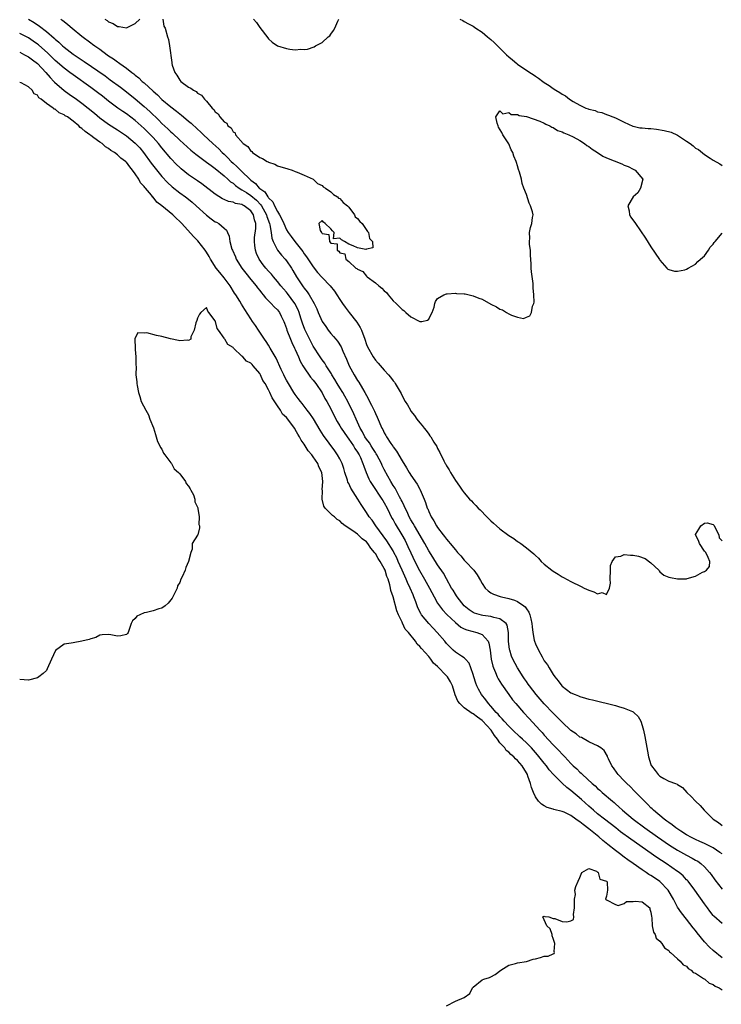
# Model space of a CAD drawing. Units: inches. Extents: x 2568000 to 2571000, y 1557000 to 1560000.
# Drawn here: x 2568399 to 2568557, y 1557359 to 1557581 of the extents above; entities that cross this region are included whole.
import ezdxf

# ---------------------------------------------------------------- set-up
doc = ezdxf.new("R2010")
doc.units = ezdxf.units.IN
doc.header["$MEASUREMENT"] = 0
doc.layers.add('LD25681557_2ft', color=64, linetype='Continuous')

msp = doc.modelspace()

# ---------------------------------------------------------------- linework, layer by layer
at = {"layer": 'LD25681557_2ft'}
for points, elevation in [([(2568401, 1557580.99), (2568402.25, 1557580.25), (2568403.44, 1557579.44), (2568405, 1557578.19), (2568406.74, 1557576.74), (2568407, 1557576.47), (2568407.82, 1557575.82), (2568408.64, 1557575), (2568409, 1557574.68), (2568411, 1557573.12), (2568413.49, 1557571.49), (2568418.21, 1557568.21), (2568419.37, 1557567.37), (2568421.67, 1557565.67), (2568423, 1557564.64), (2568425, 1557563.07), (2568427, 1557561.38), (2568428.24, 1557560.24), (2568430.27, 1557558.27), (2568431, 1557557.52), (2568432.32, 1557556.32), (2568433, 1557555.63), (2568433.34, 1557555.34), (2568435, 1557553.77), (2568435.87, 1557553), (2568437.51, 1557551.51), (2568438.59, 1557550.59), (2568441, 1557548.84), (2568442.04, 1557548.04), (2568443, 1557547.38), (2568445, 1557545.72), (2568445.82, 1557545), (2568446.43, 1557544.43), (2568447, 1557544.07), (2568447.56, 1557543.56), (2568448.37, 1557543), (2568449, 1557542.63), (2568450.02, 1557541.98), (2568451, 1557541.33), (2568452.25, 1557540.25), (2568453.25, 1557539.25), (2568453.41, 1557539), (2568454.52, 1557537), (2568454.61, 1557536.61), (2568455.18, 1557535), (2568455.25, 1557534.75), (2568455.57, 1557533), (2568455.72, 1557531.72), (2568456, 1557531), (2568457, 1557529.01), (2568457.89, 1557527.89), (2568458.72, 1557527), (2568459, 1557526.65), (2568460.12, 1557525), (2568460.46, 1557524.46), (2568461.29, 1557523), (2568462.62, 1557521), (2568462.79, 1557520.79), (2568463, 1557520.46), (2568463.65, 1557519.65), (2568464.1, 1557519), (2568465.26, 1557517), (2568465.83, 1557515.83), (2568466.17, 1557515), (2568467.05, 1557513), (2568467.83, 1557511.83), (2568468.42, 1557511), (2568469, 1557510.27), (2568469.62, 1557509.62), (2568470.09, 1557509), (2568470.51, 1557508.51), (2568471.3, 1557507.3), (2568471.7, 1557506.3), (2568472.51, 1557504.51), (2568473.13, 1557503), (2568474.21, 1557501), (2568475, 1557499.71), (2568475.3, 1557499.3), (2568476.09, 1557497.91), (2568476.64, 1557497), (2568477, 1557496.31), (2568477.49, 1557495.49), (2568477.72, 1557495), (2568478.16, 1557494.16), (2568478.79, 1557492.79), (2568479, 1557492.28), (2568479.42, 1557491.42), (2568480.46, 1557489), (2568480.66, 1557488.66), (2568481, 1557487.93), (2568481.34, 1557487.34), (2568481.52, 1557487), (2568482.51, 1557485.49), (2568482.91, 1557484.91), (2568483, 1557484.77), (2568483.78, 1557483.78), (2568485, 1557481.64), (2568486.02, 1557480.02), (2568486.59, 1557479), (2568486.76, 1557478.76), (2568487, 1557478.36), (2568488.39, 1557476.39), (2568489, 1557475.22), (2568489.08, 1557475.08), (2568489.97, 1557473), (2568490.27, 1557472.27), (2568490.69, 1557471), (2568490.8, 1557470.8), (2568491, 1557470.25), (2568491.59, 1557469), (2568492.15, 1557468.15), (2568492.73, 1557467), (2568493, 1557466.58), (2568494.22, 1557465), (2568494.58, 1557464.58), (2568495, 1557463.97), (2568495.49, 1557463.49), (2568495.83, 1557463), (2568497, 1557461.56), (2568497.49, 1557461), (2568498.23, 1557460.23), (2568499, 1557459.29), (2568499.3, 1557459), (2568501.15, 1557457), (2568501.93, 1557455.93), (2568502.66, 1557454.66), (2568503, 1557454), (2568503.67, 1557453), (2568504.36, 1557452.36), (2568505, 1557451.94), (2568505.6, 1557451.6), (2568507.08, 1557451.08), (2568507.35, 1557451), (2568509, 1557450.66), (2568510.29, 1557450.29), (2568511, 1557449.96), (2568512.4, 1557449), (2568512.73, 1557448.73), (2568513, 1557448.29), (2568513.55, 1557447.55), (2568513.78, 1557447), (2568513.96, 1557446.04), (2568514.22, 1557445), (2568514.27, 1557444.27), (2568514.42, 1557443), (2568514.76, 1557441.24), (2568514.8, 1557441), (2568515, 1557440.46), (2568515.66, 1557439), (2568516.49, 1557437.51), (2568517, 1557436.63), (2568517.7, 1557435.7), (2568518.06, 1557435), (2568519, 1557433.5), (2568519.37, 1557433), (2568520.13, 1557432.13), (2568520.94, 1557431), (2568521, 1557430.93), (2568523, 1557429.41), (2568523.92, 1557429), (2568524.7, 1557428.7), (2568525, 1557428.56), (2568526.24, 1557428.24), (2568527, 1557428.02), (2568527.83, 1557427.83), (2568533, 1557426.54), (2568533.66, 1557426.34), (2568535, 1557425.98), (2568536.82, 1557425.18), (2568537, 1557425.11), (2568537.15, 1557425), (2568538.1, 1557424.1), (2568538.68, 1557423), (2568539, 1557422.08), (2568539.31, 1557421), (2568539.61, 1557419.61), (2568540.25, 1557416.25), (2568540.47, 1557415), (2568541, 1557413.25), (2568541.07, 1557413.07), (2568541.1, 1557413), (2568541.94, 1557411.94), (2568542.64, 1557411), (2568543, 1557410.65), (2568543.88, 1557410.12), (2568545, 1557409.56), (2568546.49, 1557409), (2568546.87, 1557408.87), (2568547, 1557408.75), (2568548.12, 1557408.12), (2568549.08, 1557407), (2568550.07, 1557406.07), (2568551, 1557405), (2568552.04, 1557404.04), (2568552.94, 1557403), (2568554.97, 1557401), (2568556.22, 1557400.22), (2568557, 1557399.56)], 6666), ([(2568408.24, 1557581), (2568408.7, 1557580.7), (2568409, 1557580.44), (2568409.83, 1557579.83), (2568410.77, 1557579), (2568413, 1557577.17), (2568415, 1557575.66), (2568415.39, 1557575.39), (2568415.88, 1557575), (2568417, 1557574.22), (2568418.69, 1557573), (2568419, 1557572.78), (2568420.09, 1557572.09), (2568421, 1557571.38), (2568421.24, 1557571.24), (2568421.53, 1557571), (2568423, 1557569.95), (2568424.2, 1557569), (2568424.66, 1557568.66), (2568425, 1557568.37), (2568425.78, 1557567.78), (2568426.57, 1557567), (2568427, 1557566.64), (2568429, 1557564.81), (2568429.99, 1557563.99), (2568431, 1557562.94), (2568433, 1557561.24), (2568434.28, 1557560.28), (2568435, 1557559.68), (2568435.39, 1557559.39), (2568435.83, 1557559), (2568437, 1557558.05), (2568437.57, 1557557.57), (2568439, 1557556.27), (2568439.66, 1557555.66), (2568440.32, 1557555), (2568442.41, 1557553), (2568443.79, 1557551.79), (2568444.58, 1557551), (2568445, 1557550.62), (2568445.83, 1557549.83), (2568446.58, 1557549), (2568447, 1557548.59), (2568447.85, 1557547.85), (2568448.66, 1557547), (2568449, 1557546.69), (2568450.75, 1557545), (2568451, 1557544.79), (2568452.03, 1557544.03), (2568452.88, 1557543), (2568453, 1557542.9), (2568454.11, 1557542.11), (2568454.82, 1557541), (2568454.91, 1557540.91), (2568455, 1557540.77), (2568455.92, 1557539.92), (2568456.35, 1557539), (2568457, 1557537.71), (2568457.44, 1557537), (2568457.98, 1557535.98), (2568458.38, 1557535), (2568459, 1557533.61), (2568459.38, 1557533), (2568460.06, 1557532.06), (2568460.86, 1557531), (2568462.69, 1557528.69), (2568463, 1557528.22), (2568463.52, 1557527.52), (2568465, 1557525.23), (2568466.01, 1557524.01), (2568467, 1557522.9), (2568468.82, 1557521), (2568469.8, 1557519.8), (2568470.35, 1557519), (2568471, 1557517.89), (2568471.6, 1557517), (2568472.18, 1557516.18), (2568473.08, 1557515), (2568474.84, 1557512.84), (2568475.6, 1557511.6), (2568475.86, 1557511), (2568476.6, 1557509), (2568477, 1557507.8), (2568477.23, 1557507.23), (2568478.48, 1557505), (2568479, 1557504.27), (2568479.61, 1557503.61), (2568481, 1557502.02), (2568481.97, 1557501), (2568482.44, 1557500.44), (2568483, 1557499.63), (2568483.28, 1557499.28), (2568483.49, 1557499), (2568484.12, 1557497.88), (2568484.77, 1557496.77), (2568485, 1557496.25), (2568485.7, 1557495), (2568486.21, 1557494.21), (2568486.87, 1557493), (2568487, 1557492.78), (2568487.79, 1557491.79), (2568488.36, 1557491), (2568489, 1557490.18), (2568489.55, 1557489.55), (2568489.95, 1557489), (2568490.44, 1557488.44), (2568491, 1557487.62), (2568491.27, 1557487.27), (2568491.46, 1557487), (2568492.18, 1557485.82), (2568492.82, 1557484.82), (2568493, 1557484.42), (2568493.5, 1557483.5), (2568494.42, 1557481.58), (2568494.73, 1557481), (2568494.84, 1557480.84), (2568495, 1557480.51), (2568495.6, 1557479.6), (2568495.91, 1557479), (2568497, 1557477.22), (2568497.93, 1557475.93), (2568498.56, 1557475), (2568499, 1557474.4), (2568500.2, 1557473), (2568500.6, 1557472.6), (2568501, 1557472.17), (2568501.6, 1557471.59), (2568502.1, 1557471), (2568502.56, 1557470.56), (2568504.08, 1557469), (2568505, 1557468.08), (2568505.61, 1557467.61), (2568506.26, 1557467), (2568507, 1557466.34), (2568509, 1557464.85), (2568510.17, 1557464.17), (2568511, 1557463.49), (2568511.31, 1557463.31), (2568511.7, 1557463), (2568513, 1557462.04), (2568514.68, 1557460.68), (2568515, 1557460.3), (2568515.69, 1557459.69), (2568516.32, 1557459), (2568517, 1557458.35), (2568518.66, 1557457), (2568519, 1557456.76), (2568520.11, 1557456.11), (2568521, 1557455.48), (2568521.33, 1557455.33), (2568523, 1557454.44), (2568525.33, 1557453.33), (2568525.94, 1557453), (2568527, 1557452.49), (2568528.13, 1557452.13), (2568529, 1557451.67), (2568530.02, 1557452.02), (2568531, 1557451.57), (2568531.64, 1557453), (2568531.91, 1557454.09), (2568531.81, 1557455), (2568531.9, 1557457), (2568531.92, 1557458.08), (2568532.29, 1557459), (2568533, 1557459.99), (2568534.18, 1557460.18), (2568535, 1557460.55), (2568536.41, 1557460.41), (2568537, 1557460.39), (2568538.18, 1557460.18), (2568539.67, 1557459.67), (2568541, 1557458.7), (2568542.77, 1557457), (2568542.85, 1557456.85), (2568543, 1557456.67), (2568543.89, 1557455.89), (2568545, 1557455.44), (2568545.37, 1557455.37), (2568547, 1557455.06), (2568549, 1557455.09), (2568549.16, 1557455.16), (2568551, 1557455.67), (2568552.58, 1557456.58), (2568553, 1557456.75), (2568553.47, 1557457), (2568554.19, 1557457.81), (2568554.21, 1557459), (2568553.87, 1557459.87), (2568553.31, 1557461), (2568553, 1557461.29), (2568551.91, 1557463), (2568551.71, 1557463.71), (2568551, 1557464.95), (2568550.99, 1557465), (2568551, 1557465.05), (2568551.75, 1557466.25), (2568552.23, 1557467), (2568553, 1557467.57), (2568553.63, 1557467.63), (2568555, 1557467.32), (2568555.16, 1557467.16), (2568556.26, 1557465), (2568556.31, 1557464.31), (2568557, 1557463.62)], 6664), ([(2568418.14, 1557581), (2568418.69, 1557580.69), (2568419, 1557580.41), (2568420.02, 1557580.02), (2568421, 1557579.32), (2568421.35, 1557579.35), (2568423, 1557579.01), (2568425, 1557580.01), (2568425.99, 1557581)], 6662), ([(2568431.19, 1557581), (2568431.45, 1557579.45), (2568431.7, 1557579), (2568432.23, 1557577), (2568432.44, 1557576.44), (2568432.68, 1557575), (2568433.24, 1557571.24), (2568433.25, 1557571), (2568433.32, 1557570.68), (2568433.87, 1557569), (2568434.36, 1557568.36), (2568435, 1557567.29), (2568435.24, 1557567), (2568437, 1557565.66), (2568437.46, 1557565.46), (2568438.08, 1557565), (2568438.69, 1557564.69), (2568439, 1557564.35), (2568439.91, 1557563.91), (2568440.6, 1557563), (2568441, 1557562.56), (2568442.28, 1557561), (2568442.7, 1557560.7), (2568443, 1557560.18), (2568443.68, 1557559.68), (2568443.99, 1557559), (2568445, 1557557.88), (2568445.57, 1557557.57), (2568445.81, 1557557), (2568446.53, 1557556.53), (2568447, 1557555.63), (2568447.43, 1557555.43), (2568447.55, 1557555), (2568449.23, 1557553), (2568450.31, 1557552.31), (2568451, 1557551.3), (2568451.19, 1557551.19), (2568451.36, 1557551), (2568453, 1557549.9), (2568453.64, 1557549.64), (2568454.66, 1557549), (2568454.9, 1557548.9), (2568455, 1557548.8), (2568456.36, 1557548.36), (2568457, 1557548.03), (2568459.29, 1557547.29), (2568460.32, 1557547), (2568461, 1557546.71), (2568461.45, 1557546.55), (2568463, 1557545.89), (2568465, 1557545.01), (2568465.99, 1557543.99), (2568467, 1557543.57), (2568467.29, 1557543.29), (2568467.77, 1557543), (2568469, 1557542.12), (2568469.56, 1557541.56), (2568470.52, 1557541), (2568470.73, 1557540.73), (2568471, 1557540.66), (2568471.78, 1557539.78), (2568472.7, 1557539), (2568473, 1557538.69), (2568474.31, 1557537), (2568474.49, 1557536.49), (2568475, 1557536.17), (2568475.5, 1557535.5), (2568476, 1557535), (2568477.24, 1557533.24), (2568477.46, 1557533), (2568477.65, 1557531.65), (2568478.33, 1557531), (2568478.43, 1557529.57), (2568477, 1557529.22), (2568476.83, 1557529.16), (2568475, 1557529.53), (2568473.99, 1557530.01), (2568473, 1557530.34), (2568472.04, 1557531), (2568471.36, 1557531.36), (2568471, 1557531.75), (2568469.59, 1557531.59), (2568469.72, 1557533), (2568469.33, 1557533.33), (2568469, 1557533.81), (2568467.72, 1557535), (2568467.3, 1557535.3), (2568467, 1557535.68), (2568466.26, 1557535), (2568466.55, 1557533.45), (2568466.86, 1557533), (2568466.94, 1557532.94), (2568467, 1557532.8), (2568468.56, 1557532.56), (2568468.65, 1557531), (2568469, 1557530.57), (2568470.44, 1557530.44), (2568470.42, 1557529), (2568470.79, 1557528.79), (2568471, 1557528.43), (2568472.16, 1557528.16), (2568472.36, 1557527), (2568473, 1557526.47), (2568474.64, 1557525), (2568474.87, 1557524.87), (2568475, 1557524.72), (2568476.22, 1557524.22), (2568477, 1557523.14), (2568477.11, 1557523.11), (2568477.17, 1557523), (2568479, 1557521.65), (2568479.77, 1557521), (2568480.49, 1557520.49), (2568481, 1557519.85), (2568481.52, 1557519.52), (2568481.85, 1557519), (2568483, 1557517.65), (2568483.68, 1557517), (2568484.37, 1557516.37), (2568485, 1557515.65), (2568485.43, 1557515.43), (2568485.83, 1557515), (2568487, 1557514.04), (2568489, 1557512.94), (2568489.46, 1557513), (2568490.72, 1557513.28), (2568491, 1557513.52), (2568491.51, 1557514.49), (2568491.75, 1557515), (2568492.22, 1557516.22), (2568492.41, 1557517), (2568492.51, 1557517.49), (2568493, 1557518.15), (2568494.44, 1557519), (2568495, 1557519.19), (2568495.16, 1557519.16), (2568497, 1557519.31), (2568497.25, 1557519.25), (2568499, 1557519.22), (2568499.17, 1557519.17), (2568501, 1557518.77), (2568502.25, 1557518.25), (2568503, 1557517.96), (2568505, 1557516.86), (2568506.24, 1557516.24), (2568507, 1557515.75), (2568507.61, 1557515.61), (2568508.5, 1557515), (2568509, 1557514.7), (2568509.63, 1557514.37), (2568511, 1557513.95), (2568512.34, 1557513.66), (2568513, 1557513.92), (2568513.74, 1557514.26), (2568514.12, 1557515), (2568514.38, 1557516.38), (2568514.65, 1557517), (2568514.7, 1557517.3), (2568514.68, 1557519), (2568514.51, 1557520.51), (2568514.52, 1557521), (2568514.48, 1557521.52), (2568514.11, 1557524.11), (2568514.08, 1557525), (2568514.08, 1557525.92), (2568513.92, 1557527.92), (2568513.87, 1557529), (2568513.7, 1557530.3), (2568513.65, 1557531), (2568513.75, 1557531.75), (2568513.7, 1557533), (2568513.87, 1557534.13), (2568514.21, 1557535), (2568514.37, 1557536.37), (2568514.47, 1557537), (2568514.35, 1557537.65), (2568513.93, 1557539), (2568513.63, 1557539.63), (2568513, 1557541.52), (2568512.42, 1557543), (2568512.05, 1557544.05), (2568511.85, 1557545), (2568511.46, 1557546.54), (2568511.2, 1557547.2), (2568511, 1557548), (2568510.72, 1557548.72), (2568510.66, 1557549), (2568510.17, 1557550.17), (2568509.94, 1557551), (2568509.58, 1557551.58), (2568509, 1557552.97), (2568507.66, 1557555), (2568507.46, 1557555.46), (2568506.72, 1557556.72), (2568506.6, 1557557), (2568506.41, 1557557.59), (2568506.13, 1557559), (2568507, 1557560.37), (2568507.67, 1557559.67), (2568509, 1557559.96), (2568509.56, 1557559.56), (2568511, 1557559.51), (2568511.33, 1557559.33), (2568513, 1557559.08), (2568515.96, 1557558.04), (2568517, 1557557.58), (2568517.37, 1557557.37), (2568518.25, 1557557), (2568518.7, 1557556.7), (2568519, 1557556.61), (2568519.98, 1557555.98), (2568521, 1557555.64), (2568521.4, 1557555.4), (2568522.49, 1557555), (2568523.48, 1557554.52), (2568525, 1557553.67), (2568526.05, 1557553), (2568526.57, 1557552.57), (2568527, 1557552.36), (2568527.75, 1557551.75), (2568528.98, 1557551), (2568530.19, 1557550.19), (2568531, 1557549.82), (2568534.43, 1557548.43), (2568535, 1557548.15), (2568535.83, 1557547.83), (2568537, 1557547.22), (2568537.16, 1557547.16), (2568537.44, 1557547), (2568539.17, 1557545), (2568538.62, 1557543), (2568538.06, 1557541.94), (2568537, 1557541), (2568535.79, 1557539), (2568536.11, 1557537.89), (2568536.13, 1557537), (2568536.46, 1557536.46), (2568537.54, 1557535), (2568539.73, 1557531.73), (2568541, 1557529.74), (2568542.89, 1557526.89), (2568543, 1557526.74), (2568544.55, 1557525), (2568544.77, 1557524.77), (2568545, 1557524.65), (2568546.27, 1557524.27), (2568547, 1557524.29), (2568548.62, 1557524.62), (2568549, 1557524.76), (2568549.4, 1557525), (2568551, 1557525.89), (2568551.52, 1557526.48), (2568552.16, 1557527), (2568553, 1557527.74), (2568553.9, 1557529), (2568554.34, 1557529.66), (2568555, 1557530.35), (2568555.24, 1557530.76), (2568555.43, 1557531), (2568557, 1557532.86)], 6662), ([(2568451.61, 1557581), (2568452.24, 1557580.24), (2568453, 1557579.15), (2568454.79, 1557576.79), (2568455, 1557576.55), (2568455.8, 1557575.8), (2568457, 1557574.98), (2568459, 1557574.36), (2568459.74, 1557574.26), (2568461, 1557574.12), (2568462.23, 1557574.23), (2568463, 1557574.16), (2568463.77, 1557574.23), (2568465.22, 1557574.78), (2568465.57, 1557575), (2568467, 1557575.75), (2568468.36, 1557577), (2568468.73, 1557577.27), (2568469, 1557577.6), (2568469.57, 1557578.43), (2568469.91, 1557579), (2568470.56, 1557580.56), (2568470.78, 1557581)], 6660), ([(2568498.03, 1557581), (2568498.66, 1557580.66), (2568499, 1557580.49), (2568499.96, 1557579.96), (2568501, 1557579.43), (2568501.57, 1557579), (2568503, 1557578.09), (2568504.25, 1557577), (2568505, 1557576.42), (2568505.75, 1557575.75), (2568506.46, 1557575), (2568507, 1557574.5), (2568508.49, 1557573), (2568509, 1557572.53), (2568509.86, 1557571.86), (2568510.79, 1557571), (2568511, 1557570.84), (2568513.76, 1557569), (2568514.53, 1557568.53), (2568515, 1557568.19), (2568515.73, 1557567.73), (2568516.65, 1557567), (2568517, 1557566.75), (2568518.08, 1557566.08), (2568519, 1557565.38), (2568519.58, 1557565), (2568520.51, 1557564.51), (2568521, 1557564.13), (2568521.78, 1557563.78), (2568522.67, 1557563), (2568523.52, 1557562.48), (2568525, 1557561.68), (2568526.38, 1557561), (2568526.84, 1557560.84), (2568527, 1557560.75), (2568528.43, 1557560.43), (2568529, 1557560.13), (2568529.96, 1557559.96), (2568531, 1557559.51), (2568531.41, 1557559.41), (2568532.42, 1557559), (2568533, 1557558.8), (2568534.18, 1557558.18), (2568535, 1557557.83), (2568536.92, 1557556.92), (2568537, 1557556.91), (2568538.52, 1557556.52), (2568539, 1557556.53), (2568540.38, 1557556.38), (2568541, 1557556.37), (2568542.25, 1557556.25), (2568543.98, 1557555.98), (2568545.56, 1557555.56), (2568547, 1557554.89), (2568549, 1557553.57), (2568549.79, 1557553), (2568550.46, 1557552.46), (2568551, 1557551.98), (2568551.65, 1557551.65), (2568553, 1557550.56), (2568554.31, 1557549.69), (2568555, 1557549.27), (2568556.47, 1557548.47), (2568557, 1557548.07)], 6660), ([(2568557, 1557393.18), (2568556.49, 1557393.51), (2568555, 1557394.54), (2568553.37, 1557395.37), (2568553, 1557395.52), (2568551.98, 1557395.98), (2568551, 1557396.41), (2568549.81, 1557397), (2568549.3, 1557397.3), (2568549, 1557397.46), (2568547.75, 1557398.25), (2568546.6, 1557399), (2568545.73, 1557399.73), (2568545, 1557400.22), (2568544.56, 1557400.56), (2568543.95, 1557401), (2568541.59, 1557403), (2568541.3, 1557403.3), (2568541, 1557403.56), (2568540.29, 1557404.29), (2568539.51, 1557405), (2568537.31, 1557407.31), (2568536.31, 1557408.31), (2568535.55, 1557409), (2568535, 1557409.59), (2568533.59, 1557411), (2568533.36, 1557411.36), (2568532.54, 1557412.54), (2568532.18, 1557413), (2568531.43, 1557414.57), (2568531.25, 1557415), (2568531.19, 1557415.19), (2568530.44, 1557416.44), (2568529.75, 1557417), (2568529, 1557417.52), (2568528.13, 1557417.87), (2568527, 1557418.42), (2568525.34, 1557419.34), (2568525, 1557419.47), (2568524.18, 1557420.18), (2568523, 1557420.97), (2568521, 1557422.81), (2568519.93, 1557423.93), (2568519, 1557424.82), (2568517, 1557426.9), (2568515.15, 1557429), (2568513.64, 1557431), (2568513.39, 1557431.39), (2568513, 1557431.94), (2568512.58, 1557432.58), (2568512.27, 1557433), (2568510.94, 1557435), (2568509.9, 1557437), (2568509.64, 1557437.64), (2568509.22, 1557439), (2568509.18, 1557439.18), (2568508.98, 1557441.02), (2568508.95, 1557443), (2568508.63, 1557444.63), (2568508.39, 1557445), (2568507, 1557446.08), (2568505.65, 1557446.35), (2568505, 1557446.6), (2568503.18, 1557446.82), (2568502.87, 1557446.87), (2568501.33, 1557447.33), (2568501, 1557447.49), (2568500.1, 1557448.1), (2568499.01, 1557449), (2568497.39, 1557451), (2568497.25, 1557451.25), (2568497, 1557451.61), (2568496.49, 1557452.49), (2568496.16, 1557453), (2568495, 1557455.06), (2568494.32, 1557456.32), (2568493, 1557458.25), (2568491.92, 1557459.92), (2568491, 1557461.39), (2568490.13, 1557463), (2568487.79, 1557467), (2568487.52, 1557467.52), (2568487, 1557468.35), (2568486.63, 1557469), (2568486.13, 1557470.13), (2568485.68, 1557471), (2568485.5, 1557471.5), (2568485, 1557472.47), (2568484.84, 1557472.84), (2568484.76, 1557473), (2568484.45, 1557473.55), (2568483.44, 1557475.44), (2568483, 1557476.1), (2568482.46, 1557477), (2568481.8, 1557478.2), (2568481, 1557479.7), (2568480.56, 1557480.56), (2568480.38, 1557481), (2568479.31, 1557483), (2568479.2, 1557483.2), (2568479, 1557483.46), (2568478.41, 1557484.41), (2568478.03, 1557485), (2568477.65, 1557485.65), (2568477, 1557486.5), (2568476.66, 1557487), (2568476.12, 1557488.12), (2568475.57, 1557489), (2568474.67, 1557491), (2568474.18, 1557492.18), (2568472.79, 1557495), (2568472.15, 1557496.15), (2568471.65, 1557497), (2568471, 1557498.05), (2568470.44, 1557499), (2568469.92, 1557499.92), (2568469.24, 1557501), (2568469.16, 1557501.16), (2568469, 1557501.42), (2568467.96, 1557503), (2568467.61, 1557503.61), (2568467, 1557504.36), (2568466.55, 1557505), (2568465, 1557507.39), (2568464.46, 1557508.46), (2568463.17, 1557511.17), (2568462.62, 1557512.62), (2568462.27, 1557513.72), (2568461.86, 1557515), (2568461.61, 1557515.61), (2568460.9, 1557517), (2568459.25, 1557519.25), (2568459, 1557519.56), (2568458.32, 1557520.32), (2568457.76, 1557521), (2568457, 1557521.99), (2568456.11, 1557523), (2568455.62, 1557523.62), (2568455, 1557524.27), (2568454.35, 1557525), (2568453.75, 1557525.75), (2568452.85, 1557527), (2568452.28, 1557528.28), (2568452.01, 1557529), (2568451.92, 1557530.08), (2568451.8, 1557531), (2568451.85, 1557531.85), (2568452.1, 1557533.9), (2568452.09, 1557535), (2568451.81, 1557535.81), (2568451.58, 1557537), (2568451, 1557537.84), (2568449.52, 1557539), (2568449.17, 1557539.17), (2568449, 1557539.29), (2568447.54, 1557539.54), (2568447, 1557539.8), (2568445.96, 1557539.96), (2568445, 1557540.42), (2568444.59, 1557540.59), (2568443, 1557541.6), (2568439.97, 1557543.97), (2568439, 1557544.62), (2568438.79, 1557544.79), (2568437, 1557545.99), (2568435.32, 1557547.32), (2568435, 1557547.6), (2568434.3, 1557548.3), (2568433, 1557549.63), (2568431, 1557552.01), (2568430.22, 1557553), (2568429, 1557554.36), (2568428.41, 1557555), (2568427, 1557556.4), (2568425, 1557558.17), (2568423, 1557559.69), (2568422.22, 1557560.22), (2568421.11, 1557561), (2568419, 1557562.56), (2568417.64, 1557563.64), (2568416.51, 1557564.51), (2568415, 1557565.61), (2568411, 1557568.45), (2568410.29, 1557569), (2568409, 1557569.94), (2568407, 1557571.69), (2568405.33, 1557573.33), (2568403.22, 1557575.22), (2568403, 1557575.4), (2568402.06, 1557576.06), (2568401, 1557576.78), (2568399, 1557577.76)], 6668), ([(2568399, 1557573.55), (2568400.09, 1557573), (2568400.67, 1557572.67), (2568401, 1557572.51), (2568401.85, 1557571.85), (2568403, 1557571), (2568404.88, 1557569), (2568405.85, 1557567.85), (2568406.7, 1557567), (2568406.83, 1557566.83), (2568408.98, 1557564.98), (2568410.13, 1557564.13), (2568411.78, 1557563), (2568413, 1557562.12), (2568414.43, 1557561), (2568415.81, 1557559.81), (2568417, 1557558.8), (2568419, 1557557.39), (2568421, 1557556.13), (2568423, 1557554.78), (2568425, 1557553.13), (2568426.03, 1557552.03), (2568426.88, 1557551), (2568428.58, 1557548.58), (2568429.44, 1557547.44), (2568431, 1557545.61), (2568432.25, 1557544.25), (2568433.28, 1557543.28), (2568435, 1557541.93), (2568436.31, 1557541), (2568437, 1557540.47), (2568437.8, 1557539.8), (2568438.73, 1557539), (2568441, 1557536.89), (2568442.06, 1557536.06), (2568443, 1557535.4), (2568443.28, 1557535.28), (2568443.76, 1557535), (2568445, 1557533.93), (2568445.54, 1557533.54), (2568445.73, 1557533), (2568446.15, 1557532.15), (2568446.3, 1557531), (2568446.74, 1557529.26), (2568446.83, 1557529), (2568447.51, 1557527.51), (2568447.72, 1557527), (2568449, 1557525), (2568449.83, 1557523.83), (2568451, 1557522.38), (2568452.16, 1557521), (2568452.51, 1557520.51), (2568453, 1557519.91), (2568453.39, 1557519.39), (2568453.77, 1557519), (2568454.28, 1557518.28), (2568455.55, 1557517), (2568456.24, 1557516.24), (2568457, 1557515.58), (2568457.44, 1557515), (2568457.83, 1557514.17), (2568458.41, 1557513), (2568458.58, 1557512.58), (2568459, 1557511.37), (2568459.1, 1557511), (2568459.9, 1557509), (2568460.23, 1557508.23), (2568460.85, 1557507), (2568461, 1557506.66), (2568461.7, 1557505), (2568462.07, 1557504.07), (2568462.7, 1557503), (2568462.8, 1557502.8), (2568464.44, 1557500.44), (2568465, 1557499.8), (2568465.59, 1557499), (2568467, 1557496.95), (2568467.67, 1557495.67), (2568468.08, 1557495), (2568469, 1557493.3), (2568470.14, 1557491), (2568470.44, 1557490.44), (2568471, 1557489.52), (2568471.29, 1557489), (2568471.96, 1557487.96), (2568472.64, 1557487), (2568473, 1557486.52), (2568474.06, 1557485), (2568474.4, 1557484.4), (2568475, 1557483.57), (2568475.21, 1557483.21), (2568475.35, 1557483), (2568475.66, 1557482.34), (2568476.22, 1557481), (2568476.4, 1557480.4), (2568476.92, 1557479), (2568477.55, 1557477.55), (2568477.84, 1557477), (2568478.27, 1557476.27), (2568480.48, 1557473), (2568480.67, 1557472.67), (2568481, 1557472.17), (2568481.62, 1557471), (2568482.74, 1557468.74), (2568483, 1557468.32), (2568483.45, 1557467.45), (2568484.96, 1557464.96), (2568485.67, 1557463.67), (2568486.34, 1557462.34), (2568487, 1557460.88), (2568487.89, 1557459), (2568488.92, 1557456.92), (2568490.06, 1557455), (2568491.21, 1557453), (2568492.23, 1557451), (2568493, 1557449.62), (2568493.4, 1557449), (2568494.1, 1557448.1), (2568495.07, 1557447.07), (2568497, 1557445.22), (2568498.22, 1557444.22), (2568499, 1557443.83), (2568499.57, 1557443.57), (2568501.81, 1557443), (2568503, 1557442.55), (2568504.35, 1557441), (2568504.55, 1557440.55), (2568504.82, 1557439), (2568505.08, 1557437), (2568505.42, 1557435.42), (2568505.56, 1557435), (2568506.02, 1557433.98), (2568506.41, 1557433), (2568506.59, 1557432.59), (2568507.36, 1557431.36), (2568509, 1557429), (2568509.85, 1557427.85), (2568510.57, 1557427), (2568512.35, 1557425), (2568513.63, 1557423.63), (2568516, 1557421), (2568516.49, 1557420.49), (2568517, 1557419.88), (2568519, 1557417.73), (2568519.7, 1557417), (2568520.35, 1557416.35), (2568521, 1557415.62), (2568521.31, 1557415.31), (2568521.59, 1557415), (2568523, 1557413.52), (2568523.53, 1557413), (2568524.31, 1557412.31), (2568525, 1557411.57), (2568525.32, 1557411.32), (2568525.6, 1557411), (2568527.78, 1557409), (2568528.45, 1557408.45), (2568529, 1557407.92), (2568529.5, 1557407.5), (2568530.05, 1557407), (2568532.33, 1557405), (2568532.7, 1557404.7), (2568533, 1557404.42), (2568533.77, 1557403.77), (2568534.59, 1557403), (2568537.02, 1557401), (2568539.65, 1557399), (2568542.46, 1557397), (2568545.15, 1557395.15), (2568547, 1557393.98), (2568549, 1557392.88), (2568550.24, 1557392.24), (2568551, 1557391.77), (2568551.5, 1557391.5), (2568552.18, 1557391), (2568553, 1557390.25), (2568554.13, 1557389), (2568554.51, 1557388.51), (2568555.35, 1557387.35), (2568557, 1557385.22)], 6670), ([(2568557, 1557377.51), (2568555.16, 1557379.16), (2568555, 1557379.33), (2568554.25, 1557380.25), (2568553.69, 1557381), (2568553, 1557381.93), (2568550.84, 1557385), (2568549.34, 1557387), (2568549.18, 1557387.18), (2568549, 1557387.36), (2568548.21, 1557388.21), (2568547.31, 1557389), (2568547, 1557389.22), (2568544.4, 1557391), (2568542.35, 1557392.35), (2568536.45, 1557396.45), (2568534.16, 1557398.16), (2568533.1, 1557399), (2568530.52, 1557401), (2568529, 1557402.21), (2568528.05, 1557403), (2568527, 1557403.93), (2568525.4, 1557405.4), (2568523, 1557407.47), (2568522.09, 1557408.09), (2568521, 1557409.11), (2568519.06, 1557411.06), (2568518.12, 1557412.12), (2568517.51, 1557413), (2568517, 1557413.59), (2568515.49, 1557415.49), (2568514.11, 1557417), (2568513, 1557418.16), (2568512.07, 1557419), (2568511.53, 1557419.53), (2568509.91, 1557421), (2568509.46, 1557421.46), (2568509, 1557421.89), (2568507.97, 1557423), (2568507.53, 1557423.53), (2568507, 1557424.05), (2568506.59, 1557424.59), (2568506.17, 1557425), (2568505, 1557426.39), (2568504.44, 1557427), (2568503.85, 1557427.85), (2568502.91, 1557429), (2568502.21, 1557430.21), (2568501.79, 1557431), (2568501.57, 1557431.57), (2568501.13, 1557433), (2568501, 1557433.52), (2568500.5, 1557435), (2568500.11, 1557436.11), (2568499.28, 1557437), (2568499, 1557437.25), (2568498.36, 1557437.64), (2568497, 1557438.55), (2568496.53, 1557439), (2568495.73, 1557439.73), (2568495, 1557440.51), (2568494.62, 1557441), (2568492.93, 1557443), (2568491.97, 1557443.97), (2568491, 1557445), (2568489.38, 1557447), (2568489.23, 1557447.23), (2568488.57, 1557448.57), (2568488.11, 1557449.89), (2568487.69, 1557451), (2568487.47, 1557451.47), (2568486.84, 1557453), (2568486.23, 1557454.23), (2568485.93, 1557455), (2568485.63, 1557455.63), (2568485.06, 1557457), (2568484.16, 1557459), (2568483.8, 1557459.8), (2568483.19, 1557461), (2568483, 1557461.34), (2568481.61, 1557463.61), (2568479.11, 1557467), (2568478.26, 1557468.26), (2568477.62, 1557469), (2568477, 1557469.98), (2568475.78, 1557471.78), (2568475.05, 1557473), (2568473.45, 1557475.45), (2568473, 1557476.49), (2568472.82, 1557476.82), (2568472.7, 1557477.3), (2568472.15, 1557479), (2568471.88, 1557479.88), (2568471.51, 1557481), (2568471, 1557482.05), (2568470.48, 1557483), (2568469.87, 1557483.87), (2568467.32, 1557487.32), (2568466.55, 1557488.55), (2568465.06, 1557491.06), (2568464.27, 1557492.27), (2568463.69, 1557493), (2568462.54, 1557494.54), (2568462.15, 1557495), (2568461.67, 1557495.67), (2568461, 1557496.52), (2568460.67, 1557497), (2568459.44, 1557499), (2568459, 1557499.78), (2568458.6, 1557500.6), (2568458.38, 1557501), (2568457.81, 1557502.19), (2568456.7, 1557504.7), (2568455.81, 1557506.19), (2568455.37, 1557507), (2568455, 1557507.61), (2568454.45, 1557508.45), (2568454.06, 1557509), (2568453.65, 1557509.65), (2568452.75, 1557511), (2568452.03, 1557512.03), (2568451.4, 1557513), (2568451, 1557513.57), (2568449.63, 1557515.63), (2568448.86, 1557516.86), (2568448.49, 1557517.51), (2568447.59, 1557519), (2568447.35, 1557519.35), (2568446.33, 1557521), (2568445, 1557522.79), (2568443.99, 1557523.99), (2568443.23, 1557525), (2568441.92, 1557527), (2568441.59, 1557527.59), (2568441, 1557528.6), (2568440.73, 1557529), (2568439.09, 1557531.09), (2568438.09, 1557532.09), (2568435.46, 1557535), (2568435, 1557535.47), (2568434.22, 1557536.22), (2568433.45, 1557537), (2568431, 1557539.02), (2568429.84, 1557539.84), (2568429, 1557540.91), (2568428.95, 1557540.95), (2568428.63, 1557541.37), (2568427.28, 1557543), (2568427.14, 1557543.14), (2568427, 1557543.36), (2568426.19, 1557544.19), (2568425.81, 1557545), (2568425, 1557546.2), (2568424.4, 1557547), (2568423.74, 1557547.74), (2568423, 1557548.8), (2568422.88, 1557548.88), (2568422.78, 1557549), (2568421.73, 1557549.73), (2568421, 1557550.48), (2568420.33, 1557551), (2568419.48, 1557551.48), (2568419, 1557551.88), (2568418.29, 1557552.29), (2568417.54, 1557553), (2568417, 1557553.34), (2568415.68, 1557554.32), (2568415, 1557554.79), (2568414.74, 1557555), (2568413.7, 1557555.7), (2568413, 1557556.42), (2568412.62, 1557556.62), (2568412.29, 1557557), (2568411, 1557558.07), (2568409.72, 1557559), (2568409.26, 1557559.26), (2568409, 1557559.48), (2568407.89, 1557559.89), (2568407, 1557560.73), (2568406.77, 1557560.77), (2568406.56, 1557561), (2568405, 1557562.05), (2568403.86, 1557563), (2568403.33, 1557563.33), (2568403, 1557563.9), (2568402.23, 1557564.23), (2568401.8, 1557565), (2568401, 1557565.77), (2568399.34, 1557566.66), (2568399, 1557566.76)], 6672), ([(2568557, 1557369.79), (2568555, 1557371.46), (2568554.19, 1557372.19), (2568553, 1557373.4), (2568551.38, 1557375.38), (2568551, 1557375.9), (2568550.5, 1557376.5), (2568549, 1557378.51), (2568547.88, 1557379.88), (2568547, 1557381.21), (2568546.04, 1557383), (2568544.86, 1557385), (2568543, 1557386.98), (2568541.77, 1557387.77), (2568541, 1557388.3), (2568540.54, 1557388.54), (2568539.89, 1557389), (2568539, 1557389.58), (2568537.02, 1557391), (2568535.82, 1557391.82), (2568535, 1557392.44), (2568534.67, 1557392.67), (2568534.25, 1557393), (2568533, 1557393.91), (2568531.28, 1557395.28), (2568530.17, 1557396.17), (2568529.24, 1557397), (2568527, 1557398.84), (2568525.75, 1557399.75), (2568525, 1557400.41), (2568524.6, 1557400.6), (2568524.1, 1557401), (2568523, 1557401.79), (2568521.47, 1557402.53), (2568521, 1557402.72), (2568519.18, 1557403.18), (2568519, 1557403.26), (2568517.64, 1557403.64), (2568517, 1557403.97), (2568516.34, 1557404.34), (2568515.73, 1557405), (2568515, 1557406.03), (2568514.56, 1557407), (2568514.14, 1557408.14), (2568513.9, 1557409), (2568513.32, 1557410.68), (2568513.2, 1557411), (2568513, 1557411.38), (2568512.03, 1557413), (2568511, 1557414.19), (2568510.56, 1557414.56), (2568510.18, 1557415), (2568509.51, 1557415.51), (2568509, 1557416.04), (2568508.45, 1557416.45), (2568508.09, 1557417), (2568507, 1557418.18), (2568506.45, 1557419), (2568505.79, 1557419.79), (2568505.02, 1557421), (2568503.11, 1557423.11), (2568503, 1557423.22), (2568501.95, 1557423.95), (2568501, 1557424.72), (2568500.79, 1557424.79), (2568499, 1557426.07), (2568498.02, 1557427), (2568497.57, 1557427.57), (2568496.99, 1557428.99), (2568496.32, 1557431), (2568495.9, 1557431.9), (2568495.23, 1557433), (2568495, 1557433.26), (2568493, 1557435.33), (2568492.11, 1557436.11), (2568491.47, 1557437), (2568491, 1557437.58), (2568489.37, 1557439.37), (2568489, 1557439.86), (2568488.38, 1557440.38), (2568488.03, 1557441), (2568486.42, 1557443), (2568485.74, 1557443.74), (2568485.08, 1557445.08), (2568485, 1557445.28), (2568484.17, 1557447), (2568483.84, 1557447.84), (2568483, 1557451.05), (2568482.45, 1557452.45), (2568482.41, 1557453), (2568482.28, 1557453.72), (2568481.85, 1557455), (2568481.58, 1557455.58), (2568481.17, 1557457), (2568481, 1557457.36), (2568480.06, 1557459), (2568479.62, 1557459.62), (2568479, 1557460.74), (2568478.87, 1557460.87), (2568478.8, 1557461), (2568477.95, 1557461.95), (2568477.32, 1557463), (2568477, 1557463.4), (2568476.07, 1557464.07), (2568475.17, 1557465), (2568475, 1557465.15), (2568474.48, 1557465.52), (2568473, 1557466.45), (2568472.23, 1557467), (2568471.53, 1557467.53), (2568471, 1557468.11), (2568470.43, 1557468.43), (2568469.81, 1557469), (2568469.35, 1557469.35), (2568467.72, 1557471), (2568467.42, 1557471.42), (2568467.04, 1557473), (2568467.08, 1557474.92), (2568467.06, 1557475.06), (2568467.17, 1557477), (2568466.94, 1557479), (2568466.28, 1557480.28), (2568466.03, 1557481), (2568465, 1557482.55), (2568464.68, 1557483), (2568463.89, 1557483.89), (2568463, 1557485.37), (2568462.3, 1557486.3), (2568461.97, 1557487), (2568461.59, 1557487.59), (2568461, 1557488.7), (2568460.87, 1557488.87), (2568460.8, 1557489), (2568460.22, 1557489.78), (2568459, 1557491.35), (2568458.15, 1557492.15), (2568457.63, 1557493), (2568457, 1557493.98), (2568455.76, 1557495.76), (2568455.28, 1557497), (2568455, 1557497.6), (2568454.18, 1557499), (2568453.69, 1557499.69), (2568453.18, 1557501), (2568453, 1557501.3), (2568451.55, 1557503), (2568451.27, 1557503.27), (2568451, 1557503.56), (2568450.03, 1557504.03), (2568449.19, 1557505), (2568449, 1557505.2), (2568447.09, 1557507), (2568447, 1557507.11), (2568445.81, 1557507.81), (2568445.13, 1557509), (2568445.07, 1557509.07), (2568445, 1557509.22), (2568443.74, 1557511), (2568443.42, 1557511.42), (2568443.06, 1557513), (2568443, 1557513.15), (2568441.57, 1557515), (2568441.29, 1557515.29), (2568441, 1557516.09), (2568439.76, 1557515), (2568439.41, 1557514.59), (2568439, 1557513.75), (2568438.84, 1557513.16), (2568438.63, 1557512.63), (2568438.28, 1557511), (2568437.51, 1557509.51), (2568437.49, 1557509), (2568437, 1557508.67), (2568436.76, 1557508.76), (2568435, 1557508.63), (2568434.72, 1557508.72), (2568432.9, 1557509.1), (2568431, 1557509.57), (2568429.8, 1557509.8), (2568427.6, 1557510.4), (2568427, 1557510.36), (2568425.58, 1557510.42), (2568425, 1557509.26), (2568424.9, 1557509.1), (2568424.89, 1557509), (2568424.94, 1557507), (2568425, 1557506.64), (2568425.15, 1557505), (2568425.13, 1557503.13), (2568425.17, 1557502.83), (2568425.15, 1557501), (2568425.37, 1557499.37), (2568425.38, 1557499), (2568425.41, 1557498.59), (2568425.76, 1557497), (2568426.06, 1557496.06), (2568426.34, 1557495), (2568427.34, 1557493), (2568427.94, 1557491.94), (2568428.28, 1557491), (2568429.07, 1557489.07), (2568429.53, 1557487.53), (2568429.7, 1557487), (2568429.97, 1557485.97), (2568430.54, 1557485), (2568430.64, 1557484.64), (2568431, 1557484.23), (2568431.37, 1557483.37), (2568431.67, 1557483), (2568433, 1557481.14), (2568433.11, 1557481), (2568433.78, 1557479.78), (2568434.74, 1557479), (2568435, 1557478.7), (2568436.29, 1557477), (2568436.48, 1557476.48), (2568437, 1557475.92), (2568437.31, 1557475.31), (2568437.52, 1557475), (2568438.06, 1557473.94), (2568438.39, 1557473), (2568438.38, 1557472.38), (2568439, 1557471.18), (2568439.04, 1557471.04), (2568439.09, 1557470.91), (2568439.39, 1557469), (2568439.32, 1557467.32), (2568439.45, 1557467), (2568439.45, 1557466.55), (2568439.05, 1557465), (2568439, 1557464.88), (2568437.82, 1557463), (2568437.77, 1557461.77), (2568437.47, 1557461), (2568437, 1557459), (2568436.39, 1557457.61), (2568436.19, 1557457), (2568435.52, 1557455.52), (2568435.27, 1557455), (2568435, 1557454.26), (2568434.53, 1557453.47), (2568434.4, 1557453), (2568433.45, 1557451), (2568433.28, 1557450.72), (2568433, 1557450.33), (2568432.38, 1557449.62), (2568431.72, 1557449), (2568431, 1557448.46), (2568430.33, 1557448.33), (2568429, 1557447.83), (2568427.52, 1557447.52), (2568427, 1557447.4), (2568426, 1557447), (2568425.35, 1557446.65), (2568425, 1557446.16), (2568424.37, 1557445.63), (2568424.07, 1557445), (2568423.39, 1557443), (2568423.25, 1557442.75), (2568423, 1557442.55), (2568421.73, 1557442.27), (2568421, 1557442.17), (2568419.53, 1557442.47), (2568419, 1557442.55), (2568417.55, 1557442.44), (2568417, 1557442.36), (2568416.13, 1557441.87), (2568415, 1557441.58), (2568414.62, 1557441.38), (2568413, 1557441), (2568411, 1557440.69), (2568410.6, 1557440.6), (2568409, 1557440.33), (2568407.03, 1557438.97), (2568406.12, 1557437), (2568405.2, 1557434.8), (2568405, 1557434.46), (2568404.27, 1557433.73), (2568403.28, 1557433), (2568403, 1557432.77), (2568401, 1557432.28), (2568399, 1557432.43)], 6674), ([(2568495.04, 1557358.96), (2568497, 1557360.06), (2568499, 1557360.86), (2568500.22, 1557361.78), (2568500.84, 1557363), (2568501, 1557363.2), (2568503, 1557364.87), (2568503.37, 1557365), (2568504.64, 1557365.36), (2568505, 1557365.53), (2568505.96, 1557366.04), (2568507.19, 1557367), (2568509, 1557368.15), (2568510.52, 1557368.52), (2568511, 1557368.66), (2568513, 1557368.95), (2568514.53, 1557369.47), (2568515, 1557369.55), (2568516.14, 1557369.86), (2568517, 1557370.13), (2568517.85, 1557370.15), (2568519, 1557370.7), (2568519.22, 1557370.78), (2568519.32, 1557371), (2568519.22, 1557371.22), (2568519.36, 1557373), (2568519, 1557374.17), (2568518.77, 1557374.77), (2568518.74, 1557375), (2568518.32, 1557376.32), (2568517.59, 1557377), (2568516.66, 1557379), (2568517, 1557379.19), (2568517.12, 1557379.12), (2568517.99, 1557379), (2568519, 1557378.61), (2568519.35, 1557378.65), (2568521, 1557377.95), (2568522.08, 1557377.92), (2568523, 1557378.12), (2568523.6, 1557378.4), (2568523.67, 1557379), (2568523.56, 1557379.56), (2568523.82, 1557381), (2568523.76, 1557382.24), (2568523.79, 1557383), (2568524.03, 1557384.03), (2568523.87, 1557385), (2568524.13, 1557385.87), (2568524.59, 1557387), (2568525, 1557387.87), (2568525.42, 1557389), (2568527, 1557389.85), (2568528.71, 1557389.29), (2568529, 1557389.08), (2568529.03, 1557389.03), (2568529.1, 1557389), (2568529.46, 1557387.46), (2568531, 1557387.07), (2568531.02, 1557387.02), (2568531.07, 1557387), (2568531.18, 1557386.82), (2568531.22, 1557385), (2568531, 1557383.68), (2568530.8, 1557383), (2568531, 1557382.86), (2568533, 1557381.76), (2568533.59, 1557381.59), (2568535, 1557382.01), (2568535.52, 1557382.47), (2568537, 1557382.46), (2568537.43, 1557382.57), (2568539, 1557382.37), (2568540.72, 1557381), (2568540.76, 1557380.76), (2568541, 1557380.05), (2568541.1, 1557379.1), (2568541.18, 1557378.82), (2568541.26, 1557377), (2568541.53, 1557375.53), (2568541.92, 1557375), (2568542.2, 1557374.2), (2568543, 1557373.54), (2568543.43, 1557373), (2568544.01, 1557372.01), (2568545, 1557371.41), (2568545.17, 1557371.17), (2568545.42, 1557371), (2568547, 1557369.57), (2568547.6, 1557369), (2568548.23, 1557368.23), (2568549, 1557367.88), (2568549.39, 1557367.39), (2568550.04, 1557367), (2568550.5, 1557366.5), (2568551, 1557366.32), (2568552.83, 1557365.17), (2568553.08, 1557365), (2568554.12, 1557364.12), (2568555, 1557363.78), (2568555.44, 1557363.44), (2568556.36, 1557363), (2568557, 1557362.57)], 6676)]:
    msp.add_lwpolyline(points, dxfattribs=dict(at, elevation=elevation))

doc.saveas('drawing.dxf')
